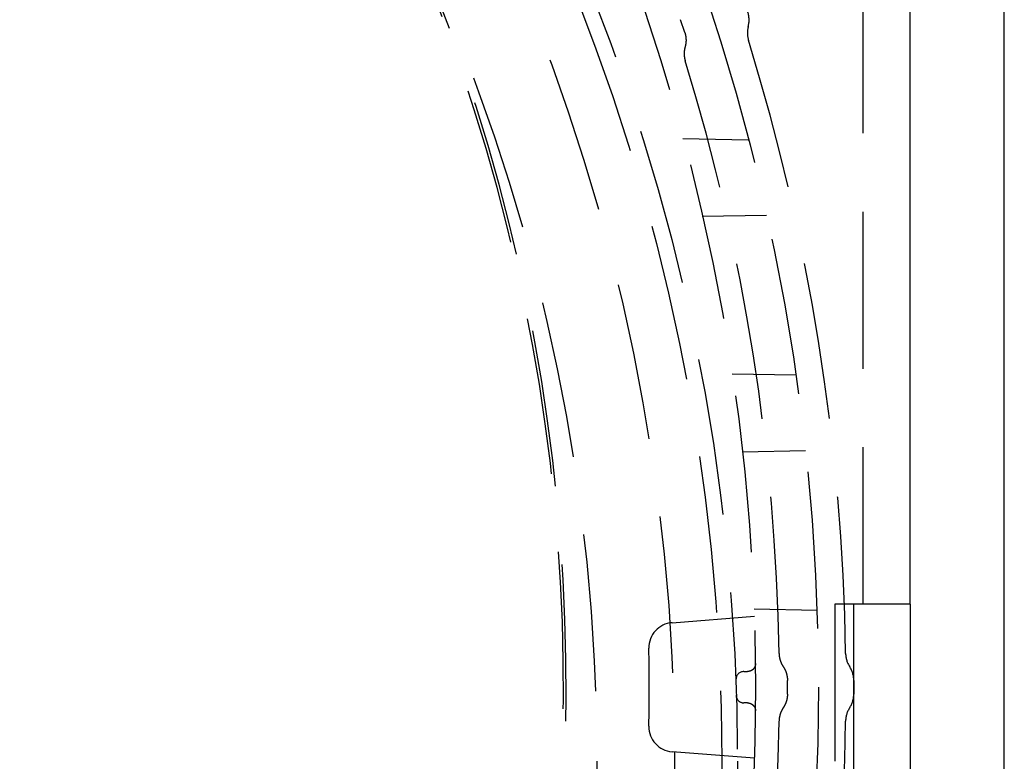
# Model space of a CAD drawing. Extents: x -75 to 75, y -200 to 350.
# Drawn here: x 44 to 75, y -125 to -101 of the extents above; entities that cross this region are included whole.
import ezdxf

# ---------------------------------------------------------------- set-up
doc = ezdxf.new("R2010")
doc.units = 0
doc.header["$LTSCALE"] = 20
doc.linetypes.add('VERDECKT', pattern=[0.375, 0.25, -0.125])
doc.layers.get('0').update_dxf_attribs({"linetype": 'CONTINUOUS'})
doc.layers.add('STEMPEL', color=3, linetype='CONTINUOUS')

# ---------------------------------------------------------------- blocks, each defined once
blk = doc.blocks.new('A$C704C2577')
at = {"color": 3, "linetype": 'CONTINUOUS'}
for p, q in [((75, -75), (75, 75)), ((72, 5), (72, 69)), ((70.205, -5), (70.205, 5)), ((72, 5), (70.205, 5)), ((72, 5), (72, -5))]:
    blk.add_line(p, q, dxfattribs=at)
at = {"color": 1, "linetype": 'VERDECKT'}
for p, q in [((70.5, 5), (70.5, 69)), ((64.825, 23.207), (64.691, 23.619)), ((64.766, 19.83), (66.844, 19.793)), ((65.382, 17.357), (67.424, 17.393)), ((66.333, 12.34), (68.36, 12.305)), ((66.659, 9.857), (68.668, 9.892)), ((67.033, 4.85), (69.036, 4.816)), ((70.205, 5), (69.603, 5)), ((69.603, 5), (69.603, -5)), ((64.418, 4.412), (67.041, 4.619)), ((66.705, 2.857), (66.825, 2.857)), ((68.093, 2.14), (68.093, 2.574)), ((70.205, 2.574), (70.205, 2.14)), ((70.205, 2.574), (70.205, 2.574)), ((70.205, 2.14), (70.205, 2.14)), ((66.825, 1.857), (66.705, 1.857)), ((67.075, 1.607), (67.075, 1.604)), ((67.041, 0.095), (64.418, 0.302))]:
    blk.add_line(p, q, dxfattribs=at)
for points in [[(64.825, 23.207, 0), (64.826, 23.203, 0), (64.827, 23.2, 0), (64.828, 23.196, 0), (64.829, 23.193, 0), (64.83, 23.189, 0), (64.831, 23.186, 0), (64.832, 23.183, 0), (64.833, 23.179, 0), (64.834, 23.176, 0), (64.835, 23.172, 0), (64.836, 23.169, 0), (64.837, 23.165, 0), (64.838, 23.162, 0), (64.839, 23.158, 0), (64.84, 23.155, 0), (64.841, 23.151, 0), (64.842, 23.148, 0), (64.842, 23.144, 0), (64.843, 23.141, 0), (64.844, 23.137, 0), (64.845, 23.134, 0), (64.846, 23.13, 0), (64.846, 23.127, 0), (64.847, 23.123, 0), (64.848, 23.119, 0), (64.849, 23.116, 0), (64.849, 23.113, 0), (64.85, 23.109, 0), (64.85, 23.105, 0), (64.851, 23.102, 0), (64.852, 23.098, 0), (64.852, 23.095, 0), (64.853, 23.091, 0), (64.853, 23.088, 0), (64.854, 23.084, 0), (64.855, 23.081, 0), (64.855, 23.077, 0), (64.856, 23.073, 0), (64.856, 23.07, 0), (64.857, 23.066, 0), (64.857, 23.063, 0), (64.858, 23.059, 0), (64.858, 23.055, 0), (64.858, 23.052, 0), (64.859, 23.048, 0), (64.859, 23.045, 0), (64.859, 23.041, 0), (64.86, 23.038, 0), (64.86, 23.034, 0), (64.86, 23.03, 0), (64.861, 23.027, 0), (64.861, 23.023, 0), (64.861, 23.02, 0), (64.861, 23.016, 0), (64.862, 23.012, 0), (64.862, 23.009, 0), (64.862, 23.005, 0), (64.862, 23.002, 0), (64.862, 22.998, 0), (64.862, 22.994, 0), (64.863, 22.991, 0), (64.863, 22.987, 0), (64.863, 22.983, 0), (64.863, 22.98, 0), (64.863, 22.976, 0), (64.863, 22.973, 0), (64.863, 22.969, 0), (64.863, 22.965, 0), (64.863, 22.962, 0), (64.863, 22.958, 0), (64.863, 22.955, 0), (64.863, 22.951, 0), (64.863, 22.947, 0), (64.863, 22.944, 0), (64.863, 22.94, 0), (64.862, 22.937, 0), (64.862, 22.933, 0), (64.862, 22.929, 0), (64.862, 22.926, 0), (64.862, 22.922, 0), (64.862, 22.919, 0), (64.861, 22.915, 0), (64.861, 22.911, 0), (64.861, 22.908, 0), (64.861, 22.904, 0), (64.86, 22.901, 0), (64.86, 22.897, 0), (64.86, 22.893, 0), (64.859, 22.89, 0), (64.859, 22.886, 0), (64.859, 22.883, 0), (64.858, 22.879, 0), (64.858, 22.875, 0), (64.857, 22.872, 0), (64.857, 22.868, 0), (64.856, 22.864, 0), (64.856, 22.861, 0), (64.856, 22.857, 0), (64.855, 22.854, 0), (64.854, 22.85, 0), (64.854, 22.847, 0), (64.853, 22.843, 0), (64.853, 22.839, 0), (64.852, 22.836, 0), (64.852, 22.832, 0), (64.851, 22.829, 0), (64.85, 22.825, 0), (64.85, 22.822, 0), (64.849, 22.818, 0), (64.848, 22.814, 0), (64.848, 22.811, 0), (64.847, 22.807, 0), (64.846, 22.804, 0), (64.845, 22.8, 0), (64.845, 22.797, 0), (64.844, 22.793, 0), (64.843, 22.79, 0), (64.842, 22.786, 0), (64.841, 22.782, 0), (64.841, 22.779, 0), (64.84, 22.776, 0), (64.839, 22.772, 0), (64.838, 22.768, 0), (64.837, 22.765, 0), (64.836, 22.761, 0), (64.835, 22.758, 0), (64.834, 22.754, 0), (64.833, 22.751, 0)], [(64.833, 22.751, 0), (64.832, 22.747, 0), (64.831, 22.744, 0), (64.83, 22.741, 0), (64.829, 22.737, 0), (64.828, 22.734, 0), (64.828, 22.73, 0), (64.827, 22.727, 0), (64.826, 22.724, 0), (64.825, 22.72, 0), (64.824, 22.717, 0), (64.823, 22.713, 0), (64.823, 22.71, 0), (64.822, 22.706, 0), (64.821, 22.703, 0), (64.82, 22.699, 0), (64.82, 22.696, 0), (64.819, 22.692, 0), (64.818, 22.689, 0), (64.817, 22.686, 0), (64.817, 22.682, 0), (64.816, 22.679, 0), (64.816, 22.675, 0), (64.815, 22.672, 0), (64.814, 22.668, 0), (64.814, 22.665, 0), (64.813, 22.661, 0), (64.813, 22.658, 0), (64.812, 22.654, 0), (64.812, 22.651, 0), (64.811, 22.647, 0), (64.811, 22.644, 0), (64.81, 22.64, 0), (64.81, 22.637, 0), (64.809, 22.633, 0), (64.809, 22.63, 0), (64.808, 22.626, 0), (64.808, 22.623, 0), (64.808, 22.619, 0), (64.807, 22.616, 0), (64.807, 22.612, 0), (64.806, 22.609, 0), (64.806, 22.605, 0), (64.806, 22.602, 0), (64.806, 22.598, 0), (64.805, 22.595, 0), (64.805, 22.591, 0), (64.805, 22.588, 0), (64.805, 22.584, 0), (64.804, 22.581, 0), (64.804, 22.577, 0), (64.804, 22.574, 0), (64.804, 22.57, 0), (64.804, 22.567, 0), (64.804, 22.563, 0), (64.803, 22.56, 0), (64.803, 22.556, 0), (64.803, 22.553, 0), (64.803, 22.549, 0), (64.803, 22.546, 0), (64.803, 22.542, 0), (64.803, 22.539, 0), (64.803, 22.535, 0), (64.803, 22.532, 0), (64.803, 22.528, 0), (64.803, 22.524, 0), (64.803, 22.521, 0), (64.803, 22.517, 0), (64.803, 22.514, 0), (64.803, 22.511, 0), (64.804, 22.507, 0), (64.804, 22.503, 0), (64.804, 22.5, 0), (64.804, 22.496, 0), (64.804, 22.493, 0), (64.805, 22.489, 0), (64.805, 22.486, 0), (64.805, 22.482, 0), (64.805, 22.479, 0), (64.805, 22.475, 0), (64.806, 22.472, 0), (64.806, 22.468, 0), (64.806, 22.465, 0), (64.807, 22.461, 0), (64.807, 22.458, 0), (64.807, 22.454, 0), (64.808, 22.451, 0), (64.808, 22.448, 0), (64.808, 22.444, 0), (64.809, 22.441, 0), (64.809, 22.437, 0), (64.81, 22.433, 0), (64.81, 22.43, 0), (64.811, 22.427, 0), (64.811, 22.423, 0), (64.812, 22.42, 0), (64.812, 22.416, 0), (64.813, 22.413, 0), (64.813, 22.409, 0), (64.814, 22.406, 0), (64.815, 22.402, 0), (64.815, 22.399, 0), (64.816, 22.395, 0), (64.817, 22.392, 0), (64.817, 22.389, 0), (64.818, 22.385, 0), (64.819, 22.382, 0), (64.819, 22.378, 0), (64.82, 22.375, 0), (64.821, 22.371, 0), (64.821, 22.368, 0), (64.822, 22.364, 0), (64.823, 22.361, 0), (64.824, 22.358, 0), (64.825, 22.354, 0), (64.825, 22.351, 0), (64.826, 22.347, 0), (64.827, 22.344, 0), (64.828, 22.341, 0), (64.829, 22.337, 0), (64.83, 22.334, 0), (64.831, 22.331, 0), (64.832, 22.327, 0), (64.832, 22.324, 0), (64.833, 22.32, 0), (64.834, 22.317, 0), (64.835, 22.314, 0), (64.836, 22.31, 0), (64.837, 22.307, 0)], [(67.827, 3.433, 0), (67.827, 3.43, 0), (67.827, 3.426, 0), (67.827, 3.423, 0), (67.827, 3.419, 0), (67.827, 3.416, 0), (67.827, 3.412, 0), (67.828, 3.409, 0), (67.828, 3.405, 0), (67.828, 3.402, 0), (67.828, 3.398, 0), (67.828, 3.395, 0), (67.829, 3.391, 0), (67.829, 3.388, 0), (67.829, 3.384, 0), (67.829, 3.381, 0), (67.83, 3.377, 0), (67.83, 3.374, 0), (67.83, 3.37, 0), (67.831, 3.367, 0), (67.831, 3.364, 0), (67.831, 3.36, 0), (67.832, 3.357, 0), (67.832, 3.353, 0), (67.833, 3.35, 0), (67.833, 3.346, 0), (67.834, 3.343, 0), (67.834, 3.339, 0), (67.834, 3.336, 0), (67.835, 3.332, 0), (67.835, 3.329, 0), (67.836, 3.325, 0), (67.837, 3.322, 0), (67.837, 3.318, 0), (67.838, 3.315, 0), (67.838, 3.311, 0), (67.839, 3.308, 0), (67.84, 3.305, 0), (67.84, 3.301, 0), (67.841, 3.298, 0), (67.841, 3.294, 0), (67.842, 3.291, 0), (67.843, 3.287, 0), (67.844, 3.284, 0), (67.844, 3.28, 0), (67.845, 3.277, 0), (67.846, 3.274, 0), (67.847, 3.27, 0), (67.847, 3.267, 0), (67.848, 3.263, 0), (67.849, 3.26, 0), (67.85, 3.257, 0), (67.851, 3.253, 0), (67.852, 3.25, 0), (67.853, 3.246, 0), (67.853, 3.243, 0), (67.855, 3.24, 0), (67.855, 3.236, 0), (67.856, 3.233, 0), (67.857, 3.229, 0), (67.858, 3.226, 0), (67.859, 3.223, 0), (67.86, 3.219, 0), (67.861, 3.216, 0), (67.862, 3.213, 0), (67.864, 3.209, 0), (67.865, 3.206, 0), (67.866, 3.203, 0), (67.867, 3.199, 0), (67.868, 3.196, 0), (67.869, 3.193, 0), (67.87, 3.189, 0), (67.871, 3.186, 0), (67.873, 3.183, 0), (67.874, 3.179, 0), (67.875, 3.176, 0), (67.876, 3.173, 0), (67.877, 3.169, 0), (67.879, 3.166, 0), (67.88, 3.163, 0), (67.881, 3.16, 0), (67.882, 3.156, 0), (67.884, 3.153, 0), (67.885, 3.15, 0), (67.886, 3.146, 0), (67.888, 3.143, 0), (67.889, 3.14, 0), (67.891, 3.137, 0), (67.892, 3.134, 0), (67.893, 3.13, 0), (67.895, 3.127, 0), (67.896, 3.124, 0), (67.898, 3.121, 0), (67.899, 3.117, 0), (67.901, 3.114, 0), (67.902, 3.111, 0), (67.904, 3.108, 0), (67.905, 3.105, 0), (67.907, 3.102, 0), (67.908, 3.098, 0), (67.91, 3.095, 0), (67.912, 3.092, 0), (67.913, 3.089, 0), (67.915, 3.086, 0), (67.916, 3.083, 0), (67.918, 3.08, 0), (67.92, 3.076, 0), (67.921, 3.073, 0), (67.923, 3.07, 0), (67.925, 3.067, 0), (67.927, 3.064, 0), (67.928, 3.061, 0), (67.93, 3.058, 0), (67.932, 3.055, 0), (67.933, 3.052, 0), (67.935, 3.049, 0), (67.937, 3.046, 0), (67.939, 3.043, 0), (67.941, 3.04, 0), (67.943, 3.037, 0), (67.944, 3.034, 0), (67.946, 3.031, 0), (67.948, 3.028, 0), (67.95, 3.025, 0), (67.952, 3.022, 0), (67.954, 3.019, 0), (67.956, 3.016, 0), (67.958, 3.013, 0), (67.96, 3.01, 0)], [(67.96, 3.01, 0), (67.962, 3.007, 0), (67.964, 3.004, 0), (67.966, 3.001, 0), (67.968, 2.998, 0), (67.97, 2.995, 0), (67.972, 2.992, 0), (67.974, 2.989, 0), (67.975, 2.985, 0), (67.977, 2.982, 0), (67.979, 2.979, 0), (67.981, 2.976, 0), (67.983, 2.973, 0), (67.985, 2.97, 0), (67.987, 2.967, 0), (67.989, 2.964, 0), (67.99, 2.96, 0), (67.992, 2.957, 0), (67.994, 2.954, 0), (67.996, 2.951, 0), (67.997, 2.948, 0), (67.999, 2.945, 0), (68.001, 2.941, 0), (68.002, 2.938, 0), (68.004, 2.935, 0), (68.006, 2.932, 0), (68.007, 2.929, 0), (68.009, 2.925, 0), (68.011, 2.922, 0), (68.012, 2.919, 0), (68.014, 2.916, 0), (68.016, 2.912, 0), (68.017, 2.909, 0), (68.019, 2.906, 0), (68.02, 2.903, 0), (68.022, 2.899, 0), (68.023, 2.896, 0), (68.025, 2.893, 0), (68.026, 2.889, 0), (68.028, 2.886, 0), (68.029, 2.883, 0), (68.03, 2.879, 0), (68.032, 2.876, 0), (68.033, 2.873, 0), (68.035, 2.869, 0), (68.036, 2.866, 0), (68.037, 2.863, 0), (68.039, 2.859, 0), (68.04, 2.856, 0), (68.041, 2.853, 0), (68.043, 2.849, 0), (68.044, 2.846, 0), (68.045, 2.842, 0), (68.046, 2.839, 0), (68.047, 2.836, 0), (68.049, 2.832, 0), (68.05, 2.829, 0), (68.051, 2.825, 0), (68.052, 2.822, 0), (68.053, 2.819, 0), (68.055, 2.815, 0), (68.056, 2.812, 0), (68.057, 2.808, 0), (68.058, 2.805, 0), (68.059, 2.801, 0), (68.06, 2.798, 0), (68.061, 2.794, 0), (68.062, 2.791, 0), (68.063, 2.787, 0), (68.064, 2.784, 0), (68.065, 2.78, 0), (68.066, 2.777, 0), (68.067, 2.774, 0), (68.068, 2.77, 0), (68.069, 2.767, 0), (68.07, 2.763, 0), (68.07, 2.76, 0), (68.071, 2.756, 0), (68.072, 2.753, 0), (68.073, 2.749, 0), (68.074, 2.746, 0), (68.075, 2.742, 0), (68.075, 2.738, 0), (68.076, 2.735, 0), (68.077, 2.731, 0), (68.078, 2.728, 0), (68.078, 2.724, 0), (68.079, 2.721, 0), (68.079, 2.717, 0), (68.08, 2.714, 0), (68.081, 2.71, 0), (68.082, 2.707, 0), (68.082, 2.703, 0), (68.083, 2.7, 0), (68.083, 2.696, 0), (68.084, 2.692, 0), (68.084, 2.689, 0), (68.085, 2.685, 0), (68.085, 2.682, 0), (68.086, 2.678, 0), (68.086, 2.675, 0), (68.087, 2.671, 0), (68.087, 2.667, 0), (68.088, 2.664, 0), (68.088, 2.66, 0), (68.088, 2.657, 0), (68.089, 2.653, 0), (68.089, 2.65, 0), (68.09, 2.646, 0), (68.09, 2.642, 0), (68.09, 2.639, 0), (68.091, 2.635, 0), (68.091, 2.632, 0), (68.091, 2.628, 0), (68.091, 2.624, 0), (68.091, 2.621, 0), (68.092, 2.617, 0), (68.092, 2.614, 0), (68.092, 2.61, 0), (68.092, 2.606, 0), (68.092, 2.603, 0), (68.093, 2.599, 0), (68.093, 2.596, 0), (68.093, 2.592, 0), (68.093, 2.588, 0), (68.093, 2.585, 0), (68.093, 2.581, 0), (68.093, 2.578, 0), (68.093, 2.574, 0)], [(68.093, 2.14, 0), (68.093, 2.136, 0), (68.093, 2.133, 0), (68.093, 2.129, 0), (68.093, 2.126, 0), (68.093, 2.122, 0), (68.093, 2.118, 0), (68.093, 2.115, 0), (68.092, 2.111, 0), (68.092, 2.108, 0), (68.092, 2.104, 0), (68.092, 2.1, 0), (68.092, 2.097, 0), (68.091, 2.093, 0), (68.091, 2.09, 0), (68.091, 2.086, 0), (68.091, 2.082, 0), (68.091, 2.079, 0), (68.09, 2.075, 0), (68.09, 2.072, 0), (68.09, 2.068, 0), (68.089, 2.065, 0), (68.089, 2.061, 0), (68.088, 2.057, 0), (68.088, 2.054, 0), (68.088, 2.05, 0), (68.087, 2.047, 0), (68.087, 2.043, 0), (68.086, 2.039, 0), (68.086, 2.036, 0), (68.085, 2.032, 0), (68.085, 2.029, 0), (68.084, 2.025, 0), (68.084, 2.022, 0), (68.083, 2.018, 0), (68.083, 2.015, 0), (68.082, 2.011, 0), (68.082, 2.007, 0), (68.081, 2.004, 0), (68.08, 2, 0), (68.079, 1.997, 0), (68.079, 1.993, 0), (68.078, 1.99, 0), (68.078, 1.986, 0), (68.077, 1.983, 0), (68.076, 1.979, 0), (68.075, 1.976, 0), (68.075, 1.972, 0), (68.074, 1.969, 0), (68.073, 1.965, 0), (68.072, 1.962, 0), (68.071, 1.958, 0), (68.07, 1.954, 0), (68.07, 1.951, 0), (68.069, 1.947, 0), (68.068, 1.944, 0), (68.067, 1.94, 0), (68.066, 1.937, 0), (68.065, 1.934, 0), (68.064, 1.93, 0), (68.063, 1.927, 0), (68.062, 1.923, 0), (68.061, 1.92, 0), (68.06, 1.916, 0), (68.059, 1.913, 0), (68.058, 1.909, 0), (68.057, 1.906, 0), (68.056, 1.902, 0), (68.055, 1.899, 0), (68.053, 1.896, 0), (68.052, 1.892, 0), (68.051, 1.889, 0), (68.05, 1.885, 0), (68.049, 1.882, 0), (68.047, 1.878, 0), (68.046, 1.875, 0), (68.045, 1.872, 0), (68.044, 1.868, 0), (68.043, 1.865, 0), (68.041, 1.861, 0), (68.04, 1.858, 0), (68.039, 1.855, 0), (68.037, 1.851, 0), (68.036, 1.848, 0), (68.035, 1.845, 0), (68.033, 1.841, 0), (68.032, 1.838, 0), (68.03, 1.835, 0), (68.029, 1.831, 0), (68.028, 1.828, 0), (68.026, 1.825, 0), (68.025, 1.821, 0), (68.023, 1.818, 0), (68.022, 1.815, 0), (68.02, 1.812, 0), (68.019, 1.808, 0), (68.017, 1.805, 0), (68.016, 1.802, 0), (68.014, 1.798, 0), (68.012, 1.795, 0), (68.011, 1.792, 0), (68.009, 1.789, 0), (68.007, 1.785, 0), (68.006, 1.782, 0), (68.004, 1.779, 0), (68.002, 1.776, 0), (68.001, 1.773, 0), (67.999, 1.769, 0), (67.997, 1.766, 0), (67.996, 1.763, 0), (67.994, 1.76, 0), (67.992, 1.757, 0), (67.99, 1.754, 0), (67.989, 1.75, 0), (67.987, 1.747, 0), (67.985, 1.744, 0), (67.983, 1.741, 0), (67.981, 1.738, 0), (67.979, 1.735, 0), (67.977, 1.732, 0), (67.975, 1.729, 0), (67.974, 1.726, 0), (67.972, 1.722, 0), (67.97, 1.719, 0), (67.968, 1.716, 0), (67.966, 1.713, 0), (67.964, 1.71, 0), (67.962, 1.707, 0), (67.96, 1.704, 0)], [(70.204, 2.14, 0), (70.204, 2.14, 0), (70.204, 2.14, 0), (70.204, 2.14, 0), (70.204, 2.14, 0), (70.204, 2.14, 0), (70.204, 2.14, 0), (70.204, 2.14, 0), (70.204, 2.14, 0), (70.204, 2.14, 0), (70.204, 2.14, 0), (70.204, 2.14, 0), (70.204, 2.14, 0), (70.204, 2.14, 0), (70.204, 2.14, 0), (70.204, 2.14, 0), (70.204, 2.14, 0), (70.204, 2.14, 0), (70.204, 2.14, 0), (70.204, 2.14, 0), (70.204, 2.14, 0), (70.204, 2.14, 0), (70.204, 2.14, 0), (70.204, 2.14, 0), (70.204, 2.14, 0), (70.204, 2.14, 0), (70.204, 2.14, 0), (70.204, 2.14, 0), (70.204, 2.14, 0), (70.204, 2.14, 0), (70.204, 2.14, 0), (70.204, 2.14, 0), (70.204, 2.14, 0), (70.204, 2.14, 0), (70.204, 2.14, 0), (70.204, 2.14, 0), (70.204, 2.14, 0), (70.204, 2.14, 0), (70.204, 2.14, 0), (70.204, 2.14, 0), (70.204, 2.14, 0), (70.204, 2.14, 0), (70.204, 2.14, 0), (70.204, 2.14, 0), (70.204, 2.14, 0), (70.204, 2.14, 0), (70.204, 2.14, 0), (70.204, 2.14, 0), (70.204, 2.14, 0), (70.204, 2.14, 0), (70.204, 2.14, 0), (70.204, 2.14, 0), (70.204, 2.14, 0), (70.204, 2.14, 0), (70.204, 2.14, 0), (70.204, 2.14, 0), (70.204, 2.14, 0), (70.204, 2.14, 0), (70.204, 2.14, 0), (70.204, 2.14, 0), (70.204, 2.14, 0), (70.204, 2.14, 0), (70.204, 2.14, 0), (70.204, 2.14, 0), (70.204, 2.14, 0), (70.204, 2.14, 0), (70.204, 2.14, 0), (70.204, 2.14, 0), (70.204, 2.14, 0), (70.204, 2.14, 0), (70.204, 2.14, 0), (70.204, 2.14, 0), (70.204, 2.14, 0), (70.204, 2.14, 0), (70.204, 2.14, 0), (70.204, 2.14, 0), (70.204, 2.14, 0), (70.204, 2.14, 0), (70.204, 2.14, 0), (70.204, 2.14, 0), (70.204, 2.14, 0), (70.204, 2.14, 0), (70.204, 2.14, 0), (70.204, 2.14, 0), (70.204, 2.14, 0), (70.204, 2.14, 0), (70.204, 2.14, 0), (70.204, 2.14, 0), (70.204, 2.14, 0), (70.204, 2.14, 0), (70.204, 2.14, 0), (70.204, 2.14, 0), (70.204, 2.14, 0), (70.204, 2.14, 0), (70.204, 2.14, 0), (70.204, 2.14, 0), (70.204, 2.14, 0), (70.204, 2.14, 0), (70.204, 2.14, 0), (70.204, 2.14, 0), (70.204, 2.14, 0), (70.204, 2.14, 0), (70.204, 2.14, 0), (70.204, 2.14, 0), (70.204, 2.14, 0), (70.204, 2.14, 0), (70.204, 2.14, 0), (70.204, 2.14, 0), (70.204, 2.14, 0), (70.204, 2.14, 0), (70.204, 2.14, 0), (70.204, 2.14, 0), (70.204, 2.14, 0), (70.204, 2.14, 0), (70.204, 2.14, 0), (70.204, 2.14, 0), (70.204, 2.14, 0), (70.204, 2.14, 0), (70.204, 2.14, 0), (70.204, 2.14, 0), (70.204, 2.14, 0), (70.204, 2.14, 0), (70.204, 2.14, 0), (70.204, 2.14, 0), (70.204, 2.14, 0), (70.204, 2.14, 0), (70.204, 2.14, 0), (70.204, 2.14, 0), (70.204, 2.14, 0)], [(67.96, 1.704, 0), (67.958, 1.701, 0), (67.956, 1.698, 0), (67.954, 1.695, 0), (67.952, 1.692, 0), (67.95, 1.689, 0), (67.948, 1.686, 0), (67.946, 1.683, 0), (67.944, 1.68, 0), (67.943, 1.677, 0), (67.941, 1.674, 0), (67.939, 1.671, 0), (67.937, 1.668, 0), (67.935, 1.665, 0), (67.933, 1.662, 0), (67.932, 1.659, 0), (67.93, 1.656, 0), (67.928, 1.653, 0), (67.927, 1.65, 0), (67.925, 1.647, 0), (67.923, 1.644, 0), (67.921, 1.641, 0), (67.92, 1.638, 0), (67.918, 1.634, 0), (67.916, 1.631, 0), (67.915, 1.628, 0), (67.913, 1.625, 0), (67.912, 1.622, 0), (67.91, 1.619, 0), (67.908, 1.616, 0), (67.907, 1.612, 0), (67.905, 1.609, 0), (67.904, 1.606, 0), (67.902, 1.603, 0), (67.901, 1.6, 0), (67.899, 1.597, 0), (67.898, 1.593, 0), (67.896, 1.59, 0), (67.895, 1.587, 0), (67.893, 1.584, 0), (67.892, 1.581, 0), (67.891, 1.577, 0), (67.889, 1.574, 0), (67.888, 1.571, 0), (67.886, 1.568, 0), (67.885, 1.564, 0), (67.884, 1.561, 0), (67.882, 1.558, 0), (67.881, 1.554, 0), (67.88, 1.551, 0), (67.879, 1.548, 0), (67.877, 1.545, 0), (67.876, 1.541, 0), (67.875, 1.538, 0), (67.874, 1.535, 0), (67.873, 1.531, 0), (67.871, 1.528, 0), (67.87, 1.525, 0), (67.869, 1.522, 0), (67.868, 1.518, 0), (67.867, 1.515, 0), (67.866, 1.512, 0), (67.865, 1.508, 0), (67.864, 1.505, 0), (67.862, 1.501, 0), (67.861, 1.498, 0), (67.86, 1.495, 0), (67.859, 1.491, 0), (67.858, 1.488, 0), (67.857, 1.485, 0), (67.856, 1.481, 0), (67.855, 1.478, 0), (67.855, 1.475, 0), (67.853, 1.471, 0), (67.853, 1.468, 0), (67.852, 1.464, 0), (67.851, 1.461, 0), (67.85, 1.458, 0), (67.849, 1.454, 0), (67.848, 1.451, 0), (67.847, 1.447, 0), (67.847, 1.444, 0), (67.846, 1.44, 0), (67.845, 1.437, 0), (67.844, 1.434, 0), (67.844, 1.43, 0), (67.843, 1.427, 0), (67.842, 1.423, 0), (67.841, 1.42, 0), (67.841, 1.416, 0), (67.84, 1.413, 0), (67.84, 1.41, 0), (67.839, 1.406, 0), (67.838, 1.403, 0), (67.838, 1.399, 0), (67.837, 1.396, 0), (67.837, 1.392, 0), (67.836, 1.389, 0), (67.835, 1.385, 0), (67.835, 1.382, 0), (67.834, 1.378, 0), (67.834, 1.375, 0), (67.834, 1.371, 0), (67.833, 1.368, 0), (67.833, 1.364, 0), (67.832, 1.361, 0), (67.832, 1.357, 0), (67.831, 1.354, 0), (67.831, 1.351, 0), (67.831, 1.347, 0), (67.83, 1.344, 0), (67.83, 1.34, 0), (67.83, 1.337, 0), (67.829, 1.333, 0), (67.829, 1.33, 0), (67.829, 1.326, 0), (67.829, 1.323, 0), (67.828, 1.319, 0), (67.828, 1.316, 0), (67.828, 1.312, 0), (67.828, 1.309, 0), (67.828, 1.305, 0), (67.827, 1.302, 0), (67.827, 1.298, 0), (67.827, 1.295, 0), (67.827, 1.291, 0), (67.827, 1.288, 0), (67.827, 1.284, 0), (67.827, 1.281, 0)]]:
    blk.add_polyline3d(points, dxfattribs=at)
at = {"color": 1}
for points in [[(67.075, 3.11, 0), (67.075, 3.107, 0), (67.075, 3.105, 0), (67.075, 3.102, 0), (67.075, 3.1, 0), (67.075, 3.097, 0), (67.075, 3.095, 0), (67.075, 3.092, 0), (67.075, 3.09, 0), (67.075, 3.087, 0), (67.074, 3.085, 0), (67.074, 3.083, 0), (67.074, 3.08, 0), (67.073, 3.078, 0), (67.073, 3.075, 0), (67.073, 3.073, 0), (67.072, 3.07, 0), (67.072, 3.068, 0), (67.072, 3.065, 0), (67.071, 3.063, 0), (67.071, 3.06, 0), (67.07, 3.058, 0), (67.07, 3.056, 0), (67.069, 3.053, 0), (67.069, 3.051, 0), (67.068, 3.048, 0), (67.067, 3.046, 0), (67.067, 3.043, 0), (67.066, 3.041, 0), (67.066, 3.039, 0), (67.065, 3.036, 0), (67.064, 3.034, 0), (67.063, 3.031, 0), (67.062, 3.029, 0), (67.062, 3.027, 0), (67.061, 3.024, 0), (67.06, 3.022, 0), (67.059, 3.02, 0), (67.058, 3.017, 0), (67.057, 3.015, 0), (67.056, 3.013, 0), (67.055, 3.011, 0), (67.055, 3.008, 0), (67.054, 3.006, 0), (67.053, 3.004, 0), (67.052, 3.001, 0), (67.05, 2.999, 0), (67.049, 2.997, 0), (67.048, 2.995, 0), (67.047, 2.992, 0), (67.046, 2.99, 0), (67.045, 2.988, 0), (67.044, 2.986, 0), (67.042, 2.984, 0), (67.041, 2.982, 0), (67.04, 2.979, 0), (67.039, 2.977, 0), (67.037, 2.975, 0), (67.036, 2.973, 0), (67.035, 2.971, 0), (67.033, 2.969, 0), (67.032, 2.967, 0), (67.031, 2.965, 0), (67.029, 2.963, 0), (67.028, 2.961, 0), (67.026, 2.959, 0), (67.025, 2.957, 0), (67.023, 2.955, 0), (67.022, 2.953, 0), (67.02, 2.951, 0), (67.019, 2.949, 0), (67.017, 2.947, 0), (67.016, 2.945, 0), (67.014, 2.943, 0), (67.012, 2.941, 0), (67.011, 2.939, 0), (67.009, 2.938, 0), (67.007, 2.936, 0), (67.006, 2.934, 0), (67.004, 2.932, 0), (67.002, 2.93, 0), (67, 2.929, 0), (66.999, 2.927, 0), (66.997, 2.925, 0), (66.995, 2.924, 0), (66.993, 2.922, 0), (66.991, 2.92, 0), (66.989, 2.919, 0), (66.987, 2.917, 0), (66.986, 2.915, 0), (66.984, 2.914, 0), (66.982, 2.912, 0), (66.98, 2.911, 0), (66.978, 2.909, 0), (66.976, 2.908, 0), (66.974, 2.906, 0), (66.972, 2.905, 0), (66.97, 2.903, 0), (66.968, 2.902, 0), (66.966, 2.901, 0), (66.964, 2.899, 0), (66.962, 2.898, 0), (66.96, 2.896, 0), (66.957, 2.895, 0), (66.955, 2.894, 0), (66.953, 2.893, 0), (66.951, 2.891, 0), (66.949, 2.89, 0), (66.947, 2.889, 0), (66.945, 2.888, 0), (66.942, 2.886, 0), (66.94, 2.885, 0), (66.938, 2.884, 0), (66.936, 2.883, 0), (66.933, 2.882, 0), (66.931, 2.881, 0), (66.929, 2.88, 0), (66.927, 2.879, 0), (66.924, 2.878, 0), (66.922, 2.877, 0), (66.92, 2.876, 0), (66.918, 2.875, 0), (66.915, 2.874, 0), (66.913, 2.873, 0), (66.91, 2.872, 0), (66.908, 2.872, 0), (66.906, 2.871, 0), (66.903, 2.87, 0), (66.901, 2.869, 0), (66.899, 2.868, 0), (66.896, 2.868, 0), (66.894, 2.867, 0), (66.892, 2.866, 0), (66.889, 2.866, 0), (66.887, 2.865, 0), (66.884, 2.864, 0), (66.882, 2.864, 0), (66.879, 2.863, 0), (66.877, 2.863, 0), (66.875, 2.862, 0), (66.872, 2.862, 0), (66.87, 2.861, 0), (66.867, 2.861, 0), (66.865, 2.86, 0), (66.862, 2.86, 0), (66.86, 2.86, 0), (66.858, 2.859, 0), (66.855, 2.859, 0), (66.853, 2.859, 0), (66.85, 2.858, 0), (66.848, 2.858, 0), (66.845, 2.858, 0), (66.843, 2.858, 0), (66.84, 2.857, 0), (66.838, 2.857, 0), (66.835, 2.857, 0), (66.833, 2.857, 0), (66.83, 2.857, 0), (66.828, 2.857, 0), (66.825, 2.857, 0)], [(66.476, 2.006, 0), (66.476, 2.006, 0), (66.476, 2.006, 0), (66.476, 2.006, 0), (66.476, 2.006, 0), (66.476, 2.006, 0), (66.476, 2.005, 0), (66.476, 2.005, 0), (66.476, 2.005, 0), (66.476, 2.005, 0), (66.476, 2.005, 0), (66.476, 2.005, 0), (66.476, 2.005, 0), (66.476, 2.005, 0), (66.476, 2.005, 0), (66.476, 2.005, 0), (66.476, 2.005, 0), (66.476, 2.005, 0), (66.477, 2.005, 0), (66.477, 2.004, 0), (66.477, 2.004, 0), (66.477, 2.004, 0), (66.477, 2.004, 0), (66.477, 2.004, 0), (66.477, 2.004, 0), (66.477, 2.004, 0), (66.477, 2.004, 0), (66.477, 2.004, 0), (66.477, 2.004, 0), (66.477, 2.004, 0), (66.477, 2.004, 0), (66.477, 2.004, 0), (66.477, 2.003, 0), (66.477, 2.003, 0), (66.477, 2.003, 0), (66.477, 2.003, 0), (66.477, 2.003, 0), (66.477, 2.003, 0), (66.477, 2.003, 0), (66.477, 2.003, 0), (66.477, 2.003, 0), (66.477, 2.003, 0), (66.477, 2.003, 0), (66.477, 2.003, 0), (66.477, 2.003, 0), (66.477, 2.003, 0), (66.477, 2.002, 0), (66.478, 2.002, 0), (66.478, 2.002, 0), (66.478, 2.002, 0), (66.478, 2.002, 0), (66.478, 2.002, 0), (66.478, 2.002, 0), (66.478, 2.002, 0), (66.478, 2.002, 0), (66.478, 2.002, 0), (66.478, 2.002, 0), (66.478, 2.002, 0), (66.478, 2.002, 0), (66.478, 2.001, 0), (66.478, 2.001, 0), (66.478, 2.001, 0), (66.478, 2.001, 0), (66.478, 2.001, 0), (66.478, 2.001, 0), (66.478, 2.001, 0), (66.478, 2.001, 0), (66.478, 2.001, 0), (66.478, 2.001, 0), (66.478, 2.001, 0), (66.478, 2.001, 0), (66.478, 2.001, 0), (66.478, 2.001, 0), (66.478, 2.001, 0), (66.478, 2, 0), (66.478, 2, 0), (66.478, 2, 0), (66.478, 2, 0), (66.478, 2, 0), (66.478, 2, 0), (66.479, 2, 0), (66.479, 2, 0), (66.479, 2, 0), (66.479, 2, 0), (66.479, 2, 0), (66.479, 2, 0), (66.479, 2, 0), (66.479, 2, 0), (66.479, 1.999, 0), (66.479, 1.999, 0), (66.479, 1.999, 0), (66.479, 1.999, 0), (66.479, 1.999, 0), (66.479, 1.999, 0), (66.479, 1.999, 0), (66.479, 1.999, 0), (66.479, 1.999, 0), (66.479, 1.999, 0), (66.479, 1.999, 0), (66.479, 1.999, 0), (66.479, 1.999, 0), (66.479, 1.999, 0), (66.479, 1.999, 0), (66.479, 1.998, 0), (66.479, 1.998, 0), (66.479, 1.998, 0), (66.479, 1.998, 0), (66.479, 1.998, 0), (66.48, 1.998, 0), (66.48, 1.998, 0), (66.48, 1.998, 0), (66.48, 1.998, 0), (66.48, 1.998, 0), (66.48, 1.998, 0), (66.48, 1.998, 0), (66.48, 1.998, 0), (66.48, 1.998, 0), (66.48, 1.998, 0), (66.48, 1.998, 0), (66.48, 1.997, 0), (66.48, 1.997, 0), (66.48, 1.997, 0), (66.48, 1.997, 0), (66.48, 1.997, 0), (66.48, 1.997, 0), (66.48, 1.997, 0), (66.48, 1.997, 0), (66.48, 1.997, 0), (66.48, 1.997, 0), (66.48, 1.997, 0), (66.48, 1.997, 0), (66.48, 1.997, 0), (66.48, 1.997, 0), (66.48, 1.997, 0), (66.48, 1.996, 0), (66.48, 1.996, 0), (66.48, 1.996, 0), (66.48, 1.996, 0), (66.48, 1.996, 0), (66.48, 1.996, 0), (66.48, 1.996, 0), (66.481, 1.996, 0), (66.481, 1.996, 0), (66.481, 1.996, 0), (66.481, 1.996, 0), (66.481, 1.996, 0), (66.481, 1.996, 0), (66.481, 1.996, 0), (66.481, 1.996, 0), (66.481, 1.996, 0), (66.481, 1.996, 0), (66.481, 1.995, 0), (66.481, 1.995, 0), (66.481, 1.995, 0), (66.481, 1.995, 0), (66.481, 1.995, 0), (66.481, 1.995, 0), (66.481, 1.995, 0), (66.481, 1.995, 0), (66.481, 1.995, 0), (66.481, 1.995, 0), (66.481, 1.995, 0), (66.481, 1.995, 0), (66.481, 1.995, 0), (66.481, 1.995, 0), (66.481, 1.995, 0), (66.481, 1.995, 0), (66.481, 1.994, 0), (66.481, 1.994, 0), (66.481, 1.994, 0), (66.481, 1.994, 0), (66.481, 1.994, 0), (66.481, 1.994, 0), (66.481, 1.994, 0), (66.481, 1.994, 0), (66.481, 1.994, 0), (66.481, 1.994, 0), (66.482, 1.994, 0), (66.482, 1.994, 0), (66.482, 1.994, 0), (66.482, 1.994, 0), (66.482, 1.994, 0), (66.482, 1.994, 0), (66.482, 1.994, 0), (66.482, 1.993, 0), (66.482, 1.993, 0), (66.482, 1.993, 0), (66.482, 1.993, 0), (66.482, 1.993, 0), (66.482, 1.993, 0), (66.482, 1.993, 0), (66.482, 1.993, 0), (66.482, 1.993, 0), (66.482, 1.993, 0), (66.482, 1.993, 0), (66.482, 1.993, 0), (66.482, 1.993, 0), (66.482, 1.993, 0), (66.482, 1.993, 0), (66.482, 1.993, 0), (66.482, 1.992, 0), (66.482, 1.992, 0), (66.482, 1.992, 0), (66.482, 1.992, 0), (66.482, 1.992, 0), (66.483, 1.992, 0), (66.483, 1.992, 0), (66.483, 1.992, 0), (66.483, 1.992, 0), (66.483, 1.992, 0), (66.483, 1.992, 0), (66.483, 1.992, 0), (66.483, 1.992, 0), (66.483, 1.992, 0), (66.483, 1.992, 0), (66.483, 1.992, 0), (66.483, 1.991, 0), (66.483, 1.991, 0), (66.483, 1.991, 0), (66.483, 1.991, 0), (66.483, 1.991, 0), (66.483, 1.991, 0), (66.483, 1.991, 0), (66.483, 1.991, 0), (66.483, 1.991, 0), (66.483, 1.991, 0), (66.483, 1.991, 0), (66.483, 1.991, 0), (66.483, 1.991, 0), (66.483, 1.991, 0), (66.483, 1.991, 0), (66.483, 1.99, 0), (66.483, 1.99, 0), (66.483, 1.99, 0), (66.483, 1.99, 0), (66.484, 1.99, 0), (66.484, 1.99, 0), (66.484, 1.99, 0), (66.484, 1.99, 0), (66.484, 1.99, 0), (66.484, 1.99, 0), (66.484, 1.99, 0), (66.484, 1.99, 0), (66.484, 1.99, 0), (66.484, 1.99, 0), (66.484, 1.99, 0), (66.484, 1.99, 0), (66.484, 1.989, 0), (66.484, 1.989, 0), (66.484, 1.989, 0), (66.484, 1.989, 0), (66.484, 1.989, 0), (66.484, 1.989, 0), (66.484, 1.989, 0), (66.484, 1.989, 0), (66.484, 1.989, 0), (66.484, 1.989, 0), (66.484, 1.989, 0), (66.484, 1.989, 0), (66.484, 1.989, 0), (66.484, 1.989, 0), (66.484, 1.989, 0), (66.484, 1.989, 0), (66.484, 1.988, 0), (66.484, 1.988, 0), (66.484, 1.988, 0), (66.484, 1.988, 0), (66.485, 1.988, 0), (66.485, 1.988, 0), (66.485, 1.988, 0), (66.485, 1.988, 0), (66.485, 1.988, 0), (66.485, 1.988, 0), (66.485, 1.988, 0), (66.485, 1.988, 0), (66.485, 1.988, 0), (66.485, 1.988, 0), (66.485, 1.988, 0), (66.485, 1.987, 0), (66.485, 1.987, 0), (66.485, 1.987, 0), (66.485, 1.987, 0), (66.485, 1.987, 0), (66.485, 1.987, 0), (66.485, 1.987, 0), (66.485, 1.987, 0), (66.485, 1.987, 0), (66.485, 1.987, 0), (66.485, 1.987, 0), (66.485, 1.987, 0), (66.485, 1.987, 0), (66.485, 1.987, 0), (66.485, 1.987, 0), (66.486, 1.987, 0), (66.486, 1.986, 0), (66.486, 1.986, 0), (66.486, 1.986, 0), (66.486, 1.986, 0), (66.486, 1.986, 0), (66.486, 1.986, 0), (66.486, 1.986, 0), (66.486, 1.986, 0), (66.486, 1.986, 0), (66.486, 1.986, 0), (66.486, 1.986, 0), (66.486, 1.986, 0), (66.486, 1.986, 0), (66.486, 1.986, 0), (66.486, 1.986, 0), (66.486, 1.985, 0), (66.486, 1.985, 0), (66.486, 1.985, 0), (66.486, 1.985, 0), (66.486, 1.985, 0), (66.486, 1.985, 0), (66.486, 1.985, 0), (66.486, 1.985, 0), (66.486, 1.985, 0), (66.486, 1.985, 0), (66.486, 1.985, 0), (66.486, 1.985, 0), (66.487, 1.985, 0), (66.487, 1.985, 0), (66.487, 1.985, 0), (66.487, 1.984, 0), (66.487, 1.984, 0), (66.487, 1.984, 0), (66.487, 1.984, 0), (66.487, 1.984, 0), (66.487, 1.984, 0), (66.487, 1.984, 0), (66.487, 1.984, 0), (66.487, 1.984, 0), (66.487, 1.984, 0), (66.487, 1.984, 0), (66.487, 1.984, 0), (66.487, 1.984, 0), (66.487, 1.984, 0), (66.487, 1.984, 0), (66.487, 1.983, 0), (66.487, 1.983, 0), (66.487, 1.983, 0), (66.487, 1.983, 0), (66.487, 1.983, 0), (66.487, 1.983, 0), (66.487, 1.983, 0), (66.487, 1.983, 0), (66.487, 1.983, 0), (66.487, 1.983, 0), (66.487, 1.983, 0), (66.488, 1.983, 0), (66.488, 1.983, 0), (66.488, 1.983, 0), (66.488, 1.983, 0), (66.488, 1.982, 0), (66.488, 1.982, 0), (66.488, 1.982, 0), (66.488, 1.982, 0), (66.488, 1.982, 0), (66.488, 1.982, 0), (66.488, 1.982, 0), (66.488, 1.982, 0), (66.488, 1.982, 0), (66.488, 1.982, 0), (66.488, 1.982, 0), (66.488, 1.982, 0), (66.488, 1.982, 0), (66.488, 1.982, 0), (66.488, 1.981, 0), (66.488, 1.981, 0), (66.488, 1.981, 0), (66.488, 1.981, 0), (66.489, 1.981, 0), (66.489, 1.981, 0), (66.489, 1.981, 0), (66.489, 1.981, 0), (66.489, 1.981, 0), (66.489, 1.981, 0), (66.489, 1.981, 0), (66.489, 1.981, 0), (66.489, 1.981, 0), (66.489, 1.981, 0), (66.489, 1.98, 0), (66.489, 1.98, 0), (66.489, 1.98, 0), (66.489, 1.98, 0), (66.489, 1.98, 0), (66.489, 1.98, 0), (66.489, 1.98, 0), (66.489, 1.98, 0), (66.489, 1.98, 0), (66.489, 1.98, 0), (66.489, 1.98, 0), (66.489, 1.98, 0), (66.489, 1.98, 0), (66.49, 1.98, 0), (66.49, 1.979, 0), (66.49, 1.979, 0), (66.49, 1.979, 0), (66.49, 1.979, 0), (66.49, 1.979, 0), (66.49, 1.979, 0), (66.49, 1.979, 0), (66.49, 1.979, 0), (66.49, 1.979, 0), (66.49, 1.979, 0), (66.49, 1.979, 0), (66.49, 1.979, 0), (66.49, 1.979, 0), (66.49, 1.979, 0), (66.49, 1.978, 0), (66.49, 1.978, 0), (66.49, 1.978, 0), (66.49, 1.978, 0), (66.49, 1.978, 0), (66.49, 1.978, 0)], [(66.825, 1.857, 0), (66.828, 1.857, 0), (66.83, 1.857, 0), (66.833, 1.857, 0), (66.835, 1.857, 0), (66.838, 1.857, 0), (66.84, 1.857, 0), (66.843, 1.856, 0), (66.845, 1.856, 0), (66.847, 1.856, 0), (66.85, 1.856, 0), (66.852, 1.855, 0), (66.855, 1.855, 0), (66.857, 1.855, 0), (66.86, 1.855, 0), (66.862, 1.854, 0), (66.865, 1.854, 0), (66.867, 1.853, 0), (66.87, 1.853, 0), (66.872, 1.852, 0), (66.874, 1.852, 0), (66.877, 1.851, 0), (66.879, 1.851, 0), (66.882, 1.85, 0), (66.884, 1.85, 0), (66.886, 1.849, 0), (66.889, 1.849, 0), (66.891, 1.848, 0), (66.894, 1.847, 0), (66.896, 1.847, 0), (66.898, 1.846, 0), (66.901, 1.845, 0), (66.903, 1.844, 0), (66.905, 1.844, 0), (66.908, 1.843, 0), (66.91, 1.842, 0), (66.912, 1.841, 0), (66.915, 1.84, 0), (66.917, 1.839, 0), (66.919, 1.838, 0), (66.921, 1.837, 0), (66.924, 1.836, 0), (66.926, 1.835, 0), (66.928, 1.834, 0), (66.93, 1.833, 0), (66.933, 1.832, 0), (66.935, 1.831, 0), (66.937, 1.83, 0), (66.939, 1.829, 0), (66.942, 1.828, 0), (66.944, 1.827, 0), (66.946, 1.826, 0), (66.948, 1.824, 0), (66.95, 1.823, 0), (66.952, 1.822, 0), (66.954, 1.821, 0), (66.957, 1.819, 0), (66.959, 1.818, 0), (66.961, 1.817, 0), (66.963, 1.815, 0), (66.965, 1.814, 0), (66.967, 1.813, 0), (66.969, 1.811, 0), (66.971, 1.81, 0), (66.973, 1.808, 0), (66.975, 1.807, 0), (66.977, 1.806, 0), (66.979, 1.804, 0), (66.981, 1.802, 0), (66.983, 1.801, 0), (66.985, 1.799, 0), (66.987, 1.798, 0), (66.988, 1.796, 0), (66.99, 1.795, 0), (66.992, 1.793, 0), (66.994, 1.791, 0), (66.996, 1.79, 0), (66.998, 1.788, 0), (66.999, 1.786, 0), (67.001, 1.785, 0), (67.003, 1.783, 0), (67.005, 1.781, 0), (67.006, 1.779, 0), (67.008, 1.777, 0), (67.01, 1.776, 0), (67.011, 1.774, 0), (67.013, 1.772, 0), (67.014, 1.77, 0), (67.016, 1.768, 0), (67.018, 1.766, 0), (67.019, 1.764, 0), (67.021, 1.763, 0), (67.022, 1.761, 0), (67.024, 1.759, 0), (67.025, 1.757, 0), (67.027, 1.755, 0), (67.028, 1.753, 0), (67.03, 1.751, 0), (67.031, 1.749, 0), (67.032, 1.747, 0), (67.034, 1.745, 0), (67.035, 1.742, 0), (67.036, 1.74, 0), (67.038, 1.738, 0), (67.039, 1.736, 0), (67.04, 1.734, 0), (67.041, 1.732, 0), (67.043, 1.73, 0), (67.044, 1.728, 0), (67.045, 1.725, 0), (67.046, 1.723, 0), (67.047, 1.721, 0), (67.049, 1.719, 0), (67.05, 1.717, 0), (67.051, 1.714, 0), (67.052, 1.712, 0), (67.053, 1.71, 0), (67.054, 1.708, 0), (67.055, 1.705, 0), (67.056, 1.703, 0), (67.057, 1.701, 0), (67.058, 1.699, 0), (67.058, 1.696, 0), (67.059, 1.694, 0), (67.06, 1.692, 0), (67.061, 1.689, 0), (67.062, 1.687, 0), (67.063, 1.685, 0), (67.063, 1.682, 0), (67.064, 1.68, 0), (67.065, 1.678, 0), (67.066, 1.675, 0), (67.066, 1.673, 0), (67.067, 1.67, 0), (67.067, 1.668, 0), (67.068, 1.666, 0), (67.069, 1.663, 0), (67.069, 1.661, 0), (67.07, 1.658, 0), (67.07, 1.656, 0), (67.071, 1.654, 0), (67.071, 1.651, 0), (67.072, 1.649, 0), (67.072, 1.646, 0), (67.072, 1.644, 0), (67.073, 1.641, 0), (67.073, 1.639, 0), (67.073, 1.637, 0), (67.074, 1.634, 0), (67.074, 1.632, 0), (67.074, 1.629, 0), (67.075, 1.627, 0), (67.075, 1.624, 0), (67.075, 1.622, 0), (67.075, 1.619, 0), (67.075, 1.617, 0), (67.075, 1.614, 0), (67.075, 1.612, 0), (67.075, 1.609, 0), (67.075, 1.607, 0)]]:
    blk.add_polyline3d(points, dxfattribs=at)
at = {"color": 1, "linetype": 'VERDECKT'}
for centre, radius in [((-0.045, 2.357), 69.125), ((-0.045, 2.357), 67.125), ((0, 0), 66.5), ((0, 0), 66), ((0, 0), 64.5), ((0, 0), 62.021)]:
    blk.add_circle(centre, radius, dxfattribs=at)
for centre, radius, start, end in [((-0.045, 2.357), 61.087, 154.98628, 25.01372), ((-0.045, 2.357), 61, 155.06813, 24.93187), ((66.072, 23.612), 0.8, 344.9839, 18), ((67.618, 23.197), 0.8, 164.9839, 197.1189), ((-0.045, 2.357), 70, 0.88113, 17.11887), ((-0.045, 2.357), 67.881, 0.90864, 17.09136), ((64.48, 3.615), 0.8, 94.4992, 181.1176), ((-0.045, 2.357), 63.738, 358.88313, 1.11687), ((70.746, 3.446), 0.8, 180.8811, 213.0161), ((66.705, 2.607), 0.25, 90, 180), ((69.405, 2.574), 0.8, 0, 33.0161), ((66.705, 2.107), 0.25, 180, 203.8487), ((66.705, 2.107), 0.25, 211.0545, 270), ((69.405, 2.14), 0.8, 326.9839, 360), ((70.746, 1.268), 0.8, 146.9839, 179.1189), ((-0.045, 2.357), 67.881, 342.90864, 359.09136), ((-0.045, 2.357), 70, 342.88113, 359.11887), ((64.48, 1.099), 0.8, 178.8824, 265.5008)]:
    blk.add_arc(centre, radius, start, end, dxfattribs=at)

msp = doc.modelspace()

# ---------------------------------------------------------------- block references
at = {"layer": 'STEMPEL'}
msp.add_blockref('A$C704C2577', (0, -125), dxfattribs=at)

doc.saveas('drawing.dxf')
